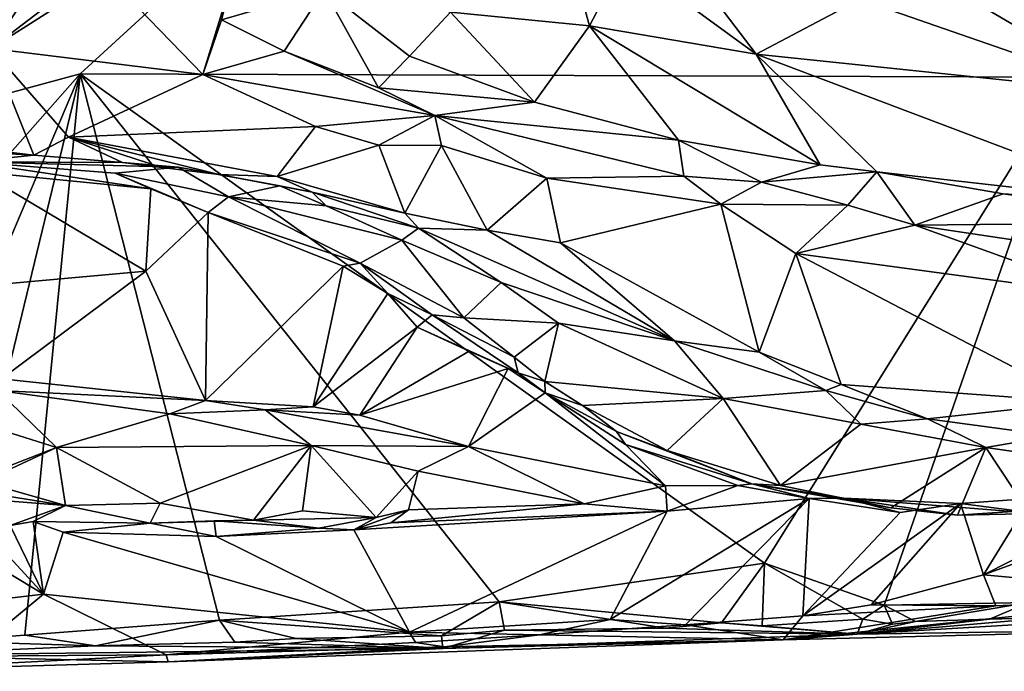
# Model space of a CAD drawing. Units: metres. Extents: x 24 to 36.9, y -2.7 to 4.2.
# Drawn here: x 30 to 30.9, y -2.1 to -1.5 of the extents above; entities that cross this region are included whole.
import ezdxf

# ---------------------------------------------------------------- set-up
doc = ezdxf.new("R2010")
doc.units = ezdxf.units.M

msp = doc.modelspace()

# ---------------------------------------------------------------- linework, layer by layer
at = {"layer": '1'}
for points in [[(29.90496, 0.15078, -1.57368), (30.46131, 0.33137, -1.57847), (28.62832, -1.95615, -1.5184)], [(28.62832, -1.95615, -1.5184), (30.46131, 0.33137, -1.57847), (30.77196, 0.30462, -1.57438)], [(31.29928, -0.40058, -1.55619), (28.62832, -1.95615, -1.5184), (30.77196, 0.30462, -1.57438)], [(30.00843, -1.58211, -1.52571), (28.62832, -1.95615, -1.5184), (31.29928, -0.40058, -1.55619)], [(30.94178, -1.58517, -1.52364), (30.00843, -1.58211, -1.52571), (31.29928, -0.40058, -1.55619)], [(30.00688, -1.43529, -0.07719), (29.84075, -1.51835, -0.17042), (29.92402, -1.55815, -0.29211)], [(30.00688, -1.43529, -0.07719), (29.92402, -1.55815, -0.29211), (30.0838, -1.43606, -0.13912)], [(29.92402, -1.55815, -0.29211), (30.03335, -1.48847, -0.20995), (30.0838, -1.43606, -0.13912)], [(30.4737, -1.47896, -0.38416), (30.35835, -1.52391, -0.40843), (30.48978, -1.53695, -0.43466)], [(30.4737, -1.47896, -0.38416), (30.48978, -1.53695, -0.43466), (30.52313, -1.47297, -0.39184)], [(30.52313, -1.47297, -0.39184), (30.48978, -1.53695, -0.43466), (30.64733, -1.56364, -0.47564)], [(30.52313, -1.47297, -0.39184), (30.64733, -1.56364, -0.47564), (30.58756, -1.48521, -0.4152)], [(30.03335, -1.48847, -0.20995), (29.92402, -1.55815, -0.29211), (30.12421, -1.58273, -0.40008)], [(30.03335, -1.48847, -0.20995), (30.12421, -1.58273, -0.40008), (30.15136, -1.49445, -0.28093)], [(30.58756, -1.48521, -0.4152), (30.64733, -1.56364, -0.47564), (30.74503, -1.51149, -0.46187)], [(30.15136, -1.49445, -0.28093), (30.12421, -1.58273, -0.40008), (30.14187, -1.53106, -0.33657)], [(30.15136, -1.49445, -0.28093), (30.14187, -1.53106, -0.33657), (30.23902, -1.5029, -0.3584)], [(30.14187, -1.53106, -0.33657), (30.20126, -1.56077, -0.39108), (30.23902, -1.5029, -0.3584)], [(30.20126, -1.56077, -0.39108), (30.29013, -1.59553, -0.44195), (30.23902, -1.5029, -0.3584)], [(30.23902, -1.5029, -0.3584), (30.29013, -1.59553, -0.44195), (30.31969, -1.56536, -0.42336)], [(30.23902, -1.5029, -0.3584), (30.31969, -1.56536, -0.42336), (30.35835, -1.52391, -0.40843)], [(30.74503, -1.51149, -0.46187), (30.64733, -1.56364, -0.47564), (31.00057, -1.60048, -0.52179)], [(30.86086, -1.51843, -0.47735), (30.74503, -1.51149, -0.46187), (31.00057, -1.60048, -0.52179)], [(30.35835, -1.52391, -0.40843), (30.31969, -1.56536, -0.42336), (30.43786, -1.60883, -0.467)], [(30.35835, -1.52391, -0.40843), (30.43786, -1.60883, -0.467), (30.48978, -1.53695, -0.43466)], [(30.86086, -1.51843, -0.47735), (31.00057, -1.60048, -0.52179), (30.97629, -1.53095, -0.48562)], [(30.14187, -1.53106, -0.33657), (30.12421, -1.58273, -0.40008), (30.20126, -1.56077, -0.39108)], [(30.48978, -1.53695, -0.43466), (30.43786, -1.60883, -0.467), (30.57378, -1.64491, -0.50118)], [(30.48978, -1.53695, -0.43466), (30.57378, -1.64491, -0.50118), (30.70758, -1.66812, -0.51762)], [(30.48978, -1.53695, -0.43466), (30.70758, -1.66812, -0.51762), (30.64733, -1.56364, -0.47564)], [(29.7838, -1.63753, -0.4027), (29.9645, -1.65906, -0.49125), (29.92402, -1.55815, -0.29211)], [(29.92402, -1.55815, -0.29211), (29.9645, -1.65906, -0.49125), (29.99718, -1.64188, -0.46009)], [(29.92402, -1.55815, -0.29211), (29.99718, -1.64188, -0.46009), (30.12421, -1.58273, -0.40008)], [(30.20126, -1.56077, -0.39108), (30.12421, -1.58273, -0.40008), (30.34359, -1.62159, -0.48565)], [(30.20126, -1.56077, -0.39108), (30.34359, -1.62159, -0.48565), (30.29013, -1.59553, -0.44195)], [(30.31969, -1.56536, -0.42336), (30.29013, -1.59553, -0.44195), (30.43786, -1.60883, -0.467)], [(30.64733, -1.56364, -0.47564), (30.70758, -1.66812, -0.51762), (30.76129, -1.6748, -0.52456)], [(30.64733, -1.56364, -0.47564), (30.76129, -1.6748, -0.52456), (31.01907, -1.70419, -0.54816)], [(30.64733, -1.56364, -0.47564), (31.01907, -1.70419, -0.54816), (31.00057, -1.60048, -0.52179)], [(29.57045, -2.07802, -1.51264), (28.62832, -1.95615, -1.5184), (30.00843, -1.58211, -1.52571)], [(29.78698, -2.10296, -1.51041), (29.57045, -2.07802, -1.51264), (30.00843, -1.58211, -1.52571)], [(29.78698, -2.10296, -1.51041), (30.00843, -1.58211, -1.52571), (29.87819, -2.11816, -1.50654)], [(29.87819, -2.11816, -1.50654), (30.00843, -1.58211, -1.52571), (29.95614, -2.1126, -1.50722)], [(30.00843, -1.58211, -1.52571), (30.14005, -2.09837, -1.51041), (29.95614, -2.1126, -1.50722)], [(30.12421, -1.58273, -0.40008), (29.99718, -1.64188, -0.46009), (30.23087, -1.63201, -0.4943)], [(30.14005, -2.09837, -1.51041), (30.00843, -1.58211, -1.52571), (30.40432, -2.08118, -1.51131)], [(30.00843, -1.58211, -1.52571), (30.94178, -1.58517, -1.52364), (30.65504, -2.04441, -1.51195)], [(30.40432, -2.08118, -1.51131), (30.00843, -1.58211, -1.52571), (30.65504, -2.04441, -1.51195)], [(30.12421, -1.58273, -0.40008), (30.23087, -1.63201, -0.4943), (30.34359, -1.62159, -0.48565)], [(30.65504, -2.04441, -1.51195), (30.94178, -1.58517, -1.52364), (30.76827, -2.08432, -1.50949)], [(30.76827, -2.08432, -1.50949), (30.94178, -1.58517, -1.52364), (30.90492, -2.08175, -1.50582)], [(30.29013, -1.59553, -0.44195), (30.34359, -1.62159, -0.48565), (30.43786, -1.60883, -0.467)], [(30.43786, -1.60883, -0.467), (30.34359, -1.62159, -0.48565), (30.57378, -1.64491, -0.50118)], [(30.34359, -1.62159, -0.48565), (30.23087, -1.63201, -0.4943), (30.29051, -1.64952, -0.51747)], [(30.34359, -1.62159, -0.48565), (30.29051, -1.64952, -0.51747), (30.34968, -1.64984, -0.52725)], [(30.34968, -1.64984, -0.52725), (30.44945, -1.68068, -0.56464), (30.34359, -1.62159, -0.48565)], [(30.34359, -1.62159, -0.48565), (30.44945, -1.68068, -0.56464), (30.57889, -1.67878, -0.5676)], [(30.34359, -1.62159, -0.48565), (30.57889, -1.67878, -0.5676), (30.57378, -1.64491, -0.50118)], [(29.7838, -1.63753, -0.4027), (29.85046, -1.65257, -0.46216), (29.9645, -1.65906, -0.49125)], [(29.99718, -1.64188, -0.46009), (30.19452, -1.67918, -0.53338), (30.23087, -1.63201, -0.4943)], [(30.23087, -1.63201, -0.4943), (30.19452, -1.67918, -0.53338), (30.29051, -1.64952, -0.51747)], [(29.99718, -1.64188, -0.46009), (29.9645, -1.65906, -0.49125), (30.0485, -1.66601, -0.50966)], [(29.99718, -1.64188, -0.46009), (30.0485, -1.66601, -0.50966), (30.08566, -1.67057, -0.52314)], [(29.99718, -1.64188, -0.46009), (30.08566, -1.67057, -0.52314), (30.13953, -1.67724, -0.53406)], [(30.19452, -1.67918, -0.53338), (29.99718, -1.64188, -0.46009), (30.13953, -1.67724, -0.53406)], [(30.57378, -1.64491, -0.50118), (30.57889, -1.67878, -0.5676), (30.6521, -1.68444, -0.56766)], [(30.70758, -1.66812, -0.51762), (30.57378, -1.64491, -0.50118), (30.6521, -1.68444, -0.56766)], [(29.85046, -1.65257, -0.46216), (29.9038, -1.66546, -0.65116), (29.9645, -1.65906, -0.49125)], [(30.19452, -1.67918, -0.53338), (30.31512, -1.71368, -0.57772), (30.29051, -1.64952, -0.51747)], [(30.29051, -1.64952, -0.51747), (30.31512, -1.71368, -0.57772), (30.34968, -1.64984, -0.52725)], [(30.31512, -1.71368, -0.57772), (30.39309, -1.72972, -0.58858), (30.34968, -1.64984, -0.52725)], [(30.34968, -1.64984, -0.52725), (30.39309, -1.72972, -0.58858), (30.44945, -1.68068, -0.56464)], [(29.9645, -1.65906, -0.49125), (29.9038, -1.66546, -0.65116), (30.0485, -1.66601, -0.50966)], [(29.9127, -1.67461, -0.6592), (30.07526, -1.69086, -0.69197), (29.9038, -1.66546, -0.65116)], [(29.9038, -1.66546, -0.65116), (30.04156, -1.67612, -0.62675), (30.10082, -1.67039, -0.58739)], [(30.0485, -1.66601, -0.50966), (29.9038, -1.66546, -0.65116), (30.10082, -1.67039, -0.58739)], [(29.9038, -1.66546, -0.65116), (30.07526, -1.69086, -0.69197), (30.04156, -1.67612, -0.62675)], [(29.9127, -1.67461, -0.6592), (29.80118, -1.79275, -0.66664), (30.07027, -1.76853, -0.71528)], [(29.9127, -1.67461, -0.6592), (30.07027, -1.76853, -0.71528), (30.07526, -1.69086, -0.69197)], [(30.10082, -1.67039, -0.58739), (30.04156, -1.67612, -0.62675), (30.14841, -1.69824, -0.65242)], [(30.0485, -1.66601, -0.50966), (30.10082, -1.67039, -0.58739), (30.08566, -1.67057, -0.52314)], [(30.08566, -1.67057, -0.52314), (30.10082, -1.67039, -0.58739), (30.13953, -1.67724, -0.53406)], [(30.10082, -1.67039, -0.58739), (30.14841, -1.69824, -0.65242), (30.1971, -1.68795, -0.60814)], [(30.13953, -1.67724, -0.53406), (30.10082, -1.67039, -0.58739), (30.1971, -1.68795, -0.60814)], [(30.70758, -1.66812, -0.51762), (30.6521, -1.68444, -0.56766), (30.76129, -1.6748, -0.52456)], [(30.6521, -1.68444, -0.56766), (30.73375, -1.70634, -0.58622), (30.76129, -1.6748, -0.52456)], [(30.76129, -1.6748, -0.52456), (30.73375, -1.70634, -0.58622), (30.79699, -1.72517, -0.60551)], [(30.76129, -1.6748, -0.52456), (30.88055, -1.69563, -0.54564), (31.01907, -1.70419, -0.54816)], [(30.76129, -1.6748, -0.52456), (30.79699, -1.72517, -0.60551), (30.88055, -1.69563, -0.54564)], [(30.12923, -1.71318, -0.70828), (30.04156, -1.67612, -0.62675), (30.07526, -1.69086, -0.69197)], [(30.04156, -1.67612, -0.62675), (30.12923, -1.71318, -0.70828), (30.14841, -1.69824, -0.65242)], [(30.13953, -1.67724, -0.53406), (30.1971, -1.68795, -0.60814), (30.22753, -1.69401, -0.56206)], [(30.19452, -1.67918, -0.53338), (30.13953, -1.67724, -0.53406), (30.22753, -1.69401, -0.56206)], [(30.19452, -1.67918, -0.53338), (30.22753, -1.69401, -0.56206), (30.31512, -1.71368, -0.57772)], [(30.39309, -1.72972, -0.58858), (30.46221, -1.74188, -0.59619), (30.44945, -1.68068, -0.56464)], [(30.57889, -1.67878, -0.5676), (30.44945, -1.68068, -0.56464), (30.61374, -1.70531, -0.59092)], [(30.44945, -1.68068, -0.56464), (30.46221, -1.74188, -0.59619), (30.61374, -1.70531, -0.59092)], [(30.57889, -1.67878, -0.5676), (30.61374, -1.70531, -0.59092), (30.6521, -1.68444, -0.56766)], [(30.07027, -1.76853, -0.71528), (30.12923, -1.71318, -0.70828), (30.07526, -1.69086, -0.69197)], [(30.14841, -1.69824, -0.65242), (30.24082, -1.70693, -0.63325), (30.1971, -1.68795, -0.60814)], [(30.22753, -1.69401, -0.56206), (30.1971, -1.68795, -0.60814), (30.24082, -1.70693, -0.63325)], [(30.6521, -1.68444, -0.56766), (30.61374, -1.70531, -0.59092), (30.73375, -1.70634, -0.58622)], [(30.14841, -1.69824, -0.65242), (30.12923, -1.71318, -0.70828), (30.2729, -1.76119, -0.72156)], [(30.14841, -1.69824, -0.65242), (30.2729, -1.76119, -0.72156), (30.3122, -1.73939, -0.6583)], [(30.24082, -1.70693, -0.63325), (30.14841, -1.69824, -0.65242), (30.3122, -1.73939, -0.6583)], [(30.22753, -1.69401, -0.56206), (30.32812, -1.72791, -0.60029), (30.31512, -1.71368, -0.57772)], [(30.22753, -1.69401, -0.56206), (30.24082, -1.70693, -0.63325), (30.32812, -1.72791, -0.60029)], [(30.88055, -1.69563, -0.54564), (30.79699, -1.72517, -0.60551), (31.07385, -1.72222, -0.55844)], [(30.88055, -1.69563, -0.54564), (31.07385, -1.72222, -0.55844), (31.01907, -1.70419, -0.54816)], [(30.24082, -1.70693, -0.63325), (30.3122, -1.73939, -0.6583), (30.32812, -1.72791, -0.60029)], [(30.61374, -1.70531, -0.59092), (30.46221, -1.74188, -0.59619), (30.64992, -1.84501, -0.63847)], [(30.61374, -1.70531, -0.59092), (30.64992, -1.84501, -0.63847), (30.68464, -1.75199, -0.60913)], [(30.61374, -1.70531, -0.59092), (30.68464, -1.75199, -0.60913), (30.73375, -1.70634, -0.58622)], [(30.73375, -1.70634, -0.58622), (30.68464, -1.75199, -0.60913), (30.79699, -1.72517, -0.60551)], [(30.12923, -1.71318, -0.70828), (30.07027, -1.76853, -0.71528), (30.1269, -1.89067, -0.76455)], [(30.12923, -1.71318, -0.70828), (30.1269, -1.89067, -0.76455), (30.25692, -1.76396, -0.7457)], [(30.12923, -1.71318, -0.70828), (30.25692, -1.76396, -0.7457), (30.2729, -1.76119, -0.72156)], [(30.31512, -1.71368, -0.57772), (30.32812, -1.72791, -0.60029), (30.39309, -1.72972, -0.58858)], [(30.32812, -1.72791, -0.60029), (30.3122, -1.73939, -0.6583), (30.40614, -1.77918, -0.67819)], [(30.57001, -1.83452, -0.64581), (30.39309, -1.72972, -0.58858), (30.32812, -1.72791, -0.60029)], [(30.32812, -1.72791, -0.60029), (30.40614, -1.77918, -0.67819), (30.57001, -1.83452, -0.64581)], [(30.39309, -1.72972, -0.58858), (30.57001, -1.83452, -0.64581), (30.46221, -1.74188, -0.59619)], [(30.79699, -1.72517, -0.60551), (30.68464, -1.75199, -0.60913), (30.98335, -1.79225, -0.6368)], [(30.79699, -1.72517, -0.60551), (31.08145, -1.76775, -0.62656), (31.07385, -1.72222, -0.55844)], [(30.79699, -1.72517, -0.60551), (30.98335, -1.79225, -0.6368), (31.08145, -1.76775, -0.62656)], [(30.3122, -1.73939, -0.6583), (30.2729, -1.76119, -0.72156), (30.37085, -1.81263, -0.73678)], [(30.3122, -1.73939, -0.6583), (30.37085, -1.81263, -0.73678), (30.40614, -1.77918, -0.67819)], [(30.46221, -1.74188, -0.59619), (30.57001, -1.83452, -0.64581), (30.64992, -1.84501, -0.63847)], [(30.68464, -1.75199, -0.60913), (30.64992, -1.84501, -0.63847), (30.72744, -1.87574, -0.65486)], [(30.68464, -1.75199, -0.60913), (30.72744, -1.87574, -0.65486), (30.95376, -1.89251, -0.66191)], [(30.68464, -1.75199, -0.60913), (30.95376, -1.89251, -0.66191), (30.98335, -1.79225, -0.6368)], [(30.1269, -1.89067, -0.76455), (30.22865, -1.89669, -0.77958), (30.25692, -1.76396, -0.7457)], [(30.25692, -1.76396, -0.7457), (30.22865, -1.89669, -0.77958), (30.29899, -1.78981, -0.76194)], [(30.2729, -1.76119, -0.72156), (30.25692, -1.76396, -0.7457), (30.29899, -1.78981, -0.76194)], [(30.29899, -1.78981, -0.76194), (30.34108, -1.80975, -0.77074), (30.2729, -1.76119, -0.72156)], [(30.2729, -1.76119, -0.72156), (30.34108, -1.80975, -0.77074), (30.37085, -1.81263, -0.73678)], [(30.07027, -1.76853, -0.71528), (29.80118, -1.79275, -0.66664), (29.93406, -1.8702, -0.73021)], [(30.07027, -1.76853, -0.71528), (29.93406, -1.8702, -0.73021), (30.1269, -1.89067, -0.76455)], [(30.40614, -1.77918, -0.67819), (30.37085, -1.81263, -0.73678), (30.46047, -1.81778, -0.70981)], [(30.40614, -1.77918, -0.67819), (30.46047, -1.81778, -0.70981), (30.57001, -1.83452, -0.64581)], [(30.29899, -1.78981, -0.76194), (30.22865, -1.89669, -0.77958), (30.32669, -1.82168, -0.78133)], [(30.29899, -1.78981, -0.76194), (30.32669, -1.82168, -0.78133), (30.34108, -1.80975, -0.77074)], [(30.34108, -1.80975, -0.77074), (30.32669, -1.82168, -0.78133), (30.42237, -1.86474, -0.81443)], [(30.34108, -1.80975, -0.77074), (30.42237, -1.86474, -0.81443), (30.41865, -1.85003, -0.75845)], [(30.34108, -1.80975, -0.77074), (30.41865, -1.85003, -0.75845), (30.37085, -1.81263, -0.73678)], [(30.46047, -1.81778, -0.70981), (30.37085, -1.81263, -0.73678), (30.41865, -1.85003, -0.75845)], [(30.22865, -1.89669, -0.77958), (30.27253, -1.90471, -0.79464), (30.32669, -1.82168, -0.78133)], [(30.32669, -1.82168, -0.78133), (30.27253, -1.90471, -0.79464), (30.37597, -1.84432, -0.80372)], [(30.42237, -1.86474, -0.81443), (30.32669, -1.82168, -0.78133), (30.37597, -1.84432, -0.80372)], [(30.46047, -1.81778, -0.70981), (30.41865, -1.85003, -0.75845), (30.44752, -1.87283, -0.7739)], [(30.46047, -1.81778, -0.70981), (30.44752, -1.87283, -0.7739), (30.61589, -1.88908, -0.75304)], [(30.57001, -1.83452, -0.64581), (30.46047, -1.81778, -0.70981), (30.61589, -1.88908, -0.75304)], [(30.57001, -1.83452, -0.64581), (30.61589, -1.88908, -0.75304), (30.71292, -1.88138, -0.66969)], [(30.64992, -1.84501, -0.63847), (30.57001, -1.83452, -0.64581), (30.71292, -1.88138, -0.66969)], [(30.37597, -1.84432, -0.80372), (30.27253, -1.90471, -0.79464), (30.4127, -1.8606, -0.81999)], [(30.42237, -1.86474, -0.81443), (30.37597, -1.84432, -0.80372), (30.4127, -1.8606, -0.81999)], [(30.41865, -1.85003, -0.75845), (30.42237, -1.86474, -0.81443), (30.44752, -1.87283, -0.7739)], [(30.64992, -1.84501, -0.63847), (30.71292, -1.88138, -0.66969), (30.72744, -1.87574, -0.65486)], [(30.4127, -1.8606, -0.81999), (30.27253, -1.90471, -0.79464), (30.37529, -1.93417, -0.84288)], [(30.4127, -1.8606, -0.81999), (30.37529, -1.93417, -0.84288), (30.44773, -1.88357, -0.83825)], [(30.4127, -1.8606, -0.81999), (30.44773, -1.88357, -0.83825), (30.42237, -1.86474, -0.81443)], [(29.93406, -1.8702, -0.73021), (29.93037, -1.8815, -0.7625), (30.1269, -1.89067, -0.76455)], [(30.44752, -1.87283, -0.7739), (30.42237, -1.86474, -0.81443), (30.44773, -1.88357, -0.83825)], [(30.44752, -1.87283, -0.7739), (30.44773, -1.88357, -0.83825), (30.48311, -1.8954, -0.79369)], [(30.44752, -1.87283, -0.7739), (30.48311, -1.8954, -0.79369), (30.61589, -1.88908, -0.75304)], [(30.72744, -1.87574, -0.65486), (30.71292, -1.88138, -0.66969), (30.8091, -1.90806, -0.69699)], [(30.72744, -1.87574, -0.65486), (30.8091, -1.90806, -0.69699), (30.95376, -1.89251, -0.66191)], [(29.81211, -1.88048, -0.75838), (29.93734, -1.95399, -0.84946), (29.98597, -1.93533, -0.8393)], [(29.81211, -1.88048, -0.75838), (29.98597, -1.93533, -0.8393), (29.93037, -1.8815, -0.7625)], [(29.93037, -1.8815, -0.7625), (29.98597, -1.93533, -0.8393), (30.09316, -1.90327, -0.81534)], [(29.93037, -1.8815, -0.7625), (30.09316, -1.90327, -0.81534), (30.1269, -1.89067, -0.76455)], [(30.37529, -1.93417, -0.84288), (30.56157, -1.97159, -0.91778), (30.44773, -1.88357, -0.83825)], [(30.48311, -1.8954, -0.79369), (30.44773, -1.88357, -0.83825), (30.51536, -1.92011, -0.86936)], [(30.51536, -1.92011, -0.86936), (30.44773, -1.88357, -0.83825), (30.52359, -1.9324, -0.88583)], [(30.44773, -1.88357, -0.83825), (30.56157, -1.97159, -0.91778), (30.52359, -1.9324, -0.88583)], [(30.71292, -1.88138, -0.66969), (30.61589, -1.88908, -0.75304), (30.7461, -1.91311, -0.75624)], [(30.71292, -1.88138, -0.66969), (30.7461, -1.91311, -0.75624), (30.8091, -1.90806, -0.69699)], [(30.1269, -1.89067, -0.76455), (30.09316, -1.90327, -0.81534), (30.18324, -1.89974, -0.7777)], [(30.1269, -1.89067, -0.76455), (30.18324, -1.89974, -0.7777), (30.22865, -1.89669, -0.77958)], [(30.22865, -1.89669, -0.77958), (30.18324, -1.89974, -0.7777), (30.27253, -1.90471, -0.79464)], [(30.61589, -1.88908, -0.75304), (30.48311, -1.8954, -0.79369), (30.56302, -1.93808, -0.81891)], [(30.48311, -1.8954, -0.79369), (30.51536, -1.92011, -0.86936), (30.56302, -1.93808, -0.81891)], [(30.61589, -1.88908, -0.75304), (30.56302, -1.93808, -0.81891), (30.67011, -1.97119, -0.83186)], [(30.61589, -1.88908, -0.75304), (30.67011, -1.97119, -0.83186), (30.7461, -1.91311, -0.75624)], [(30.95376, -1.89251, -0.66191), (30.8091, -1.90806, -0.69699), (30.92861, -1.92421, -0.70541)], [(30.09316, -1.90327, -0.81534), (29.98597, -1.93533, -0.8393), (30.22673, -1.93329, -0.8649)], [(30.09316, -1.90327, -0.81534), (30.22673, -1.93329, -0.8649), (30.18324, -1.89974, -0.7777)], [(30.27253, -1.90471, -0.79464), (30.18324, -1.89974, -0.7777), (30.37529, -1.93417, -0.84288)], [(30.18324, -1.89974, -0.7777), (30.22673, -1.93329, -0.8649), (30.37529, -1.93417, -0.84288)], [(30.7461, -1.91311, -0.75624), (30.67011, -1.97119, -0.83186), (30.86421, -1.93536, -0.78447)], [(30.7461, -1.91311, -0.75624), (30.86421, -1.93536, -0.78447), (30.8091, -1.90806, -0.69699)], [(30.8091, -1.90806, -0.69699), (30.86421, -1.93536, -0.78447), (30.92861, -1.92421, -0.70541)], [(30.51536, -1.92011, -0.86936), (30.52359, -1.9324, -0.88583), (30.64314, -1.96955, -0.90902)], [(30.56302, -1.93808, -0.81891), (30.51536, -1.92011, -0.86936), (30.64314, -1.96955, -0.90902)], [(30.92861, -1.92421, -0.70541), (30.86421, -1.93536, -0.78447), (30.9435, -1.94656, -0.80307)], [(29.93734, -1.95399, -0.84946), (29.91596, -1.96761, -0.84935), (29.98597, -1.93533, -0.8393)], [(29.91596, -1.96761, -0.84935), (29.99457, -1.98999, -0.88613), (29.98597, -1.93533, -0.8393)], [(29.98597, -1.93533, -0.8393), (30.08382, -1.98792, -0.88631), (30.22673, -1.93329, -0.8649)], [(29.98597, -1.93533, -0.8393), (29.99457, -1.98999, -0.88613), (30.08382, -1.98792, -0.88631)], [(30.08382, -1.98792, -0.88631), (30.17219, -2.00378, -0.91058), (30.22673, -1.93329, -0.8649)], [(30.22673, -1.93329, -0.8649), (30.17219, -2.00378, -0.91058), (30.21835, -1.99517, -0.90584)], [(30.22673, -1.93329, -0.8649), (30.21835, -1.99517, -0.90584), (30.28802, -2.00131, -0.91918)], [(30.22673, -1.93329, -0.8649), (30.28802, -2.00131, -0.91918), (30.32786, -1.95753, -0.88333)], [(30.22673, -1.93329, -0.8649), (30.32786, -1.95753, -0.88333), (30.37529, -1.93417, -0.84288)], [(30.37529, -1.93417, -0.84288), (30.32786, -1.95753, -0.88333), (30.48468, -1.98839, -0.91385)], [(30.37529, -1.93417, -0.84288), (30.48468, -1.98839, -0.91385), (30.56157, -1.97159, -0.91778)], [(30.64314, -1.96955, -0.90902), (30.52359, -1.9324, -0.88583), (30.62978, -1.9712, -0.92712)], [(30.62978, -1.9712, -0.92712), (30.52359, -1.9324, -0.88583), (30.56157, -1.97159, -0.91778)], [(30.67011, -1.97119, -0.83186), (30.7745, -1.99229, -0.84923), (30.86421, -1.93536, -0.78447)], [(30.86421, -1.93536, -0.78447), (30.7745, -1.99229, -0.84923), (30.83756, -1.99904, -0.86388)], [(30.86421, -1.93536, -0.78447), (30.83756, -1.99904, -0.86388), (30.90359, -1.99475, -0.85632)], [(30.86421, -1.93536, -0.78447), (30.90359, -1.99475, -0.85632), (30.9435, -1.94656, -0.80307)], [(30.56302, -1.93808, -0.81891), (30.64314, -1.96955, -0.90902), (30.67011, -1.97119, -0.83186)], [(30.32786, -1.95753, -0.88333), (30.28802, -2.00131, -0.91918), (30.31863, -1.9941, -0.91597)], [(30.32786, -1.95753, -0.88333), (30.31863, -1.9941, -0.91597), (30.48468, -1.98839, -0.91385)], [(29.91596, -1.96761, -0.84935), (29.91806, -1.9778, -0.8683), (29.99457, -1.98999, -0.88613)], [(30.48468, -1.98839, -0.91385), (30.56301, -1.99549, -0.96322), (30.56157, -1.97159, -0.91778)], [(30.56157, -1.97159, -0.91778), (30.56301, -1.99549, -0.96322), (30.62978, -1.9712, -0.92712)], [(30.62978, -1.9712, -0.92712), (30.56301, -1.99549, -0.96322), (30.69729, -1.98329, -0.96033)], [(30.62978, -1.9712, -0.92712), (30.69729, -1.98329, -0.96033), (30.64314, -1.96955, -0.90902)], [(30.67011, -1.97119, -0.83186), (30.64314, -1.96955, -0.90902), (30.7745, -1.99229, -0.84923)], [(30.7745, -1.99229, -0.84923), (30.64314, -1.96955, -0.90902), (30.73008, -1.98322, -0.95833)], [(30.73008, -1.98322, -0.95833), (30.64314, -1.96955, -0.90902), (30.69729, -1.98329, -0.96033)], [(30.90658, -1.98354, -0.95271), (30.86194, -2.0556, -0.97645), (31.04131, -1.96476, -0.9564)], [(31.04131, -1.96476, -0.9564), (30.86194, -2.0556, -0.97645), (31.05851, -1.98363, -0.96795)], [(29.91806, -1.9778, -0.8683), (29.88997, -1.98197, -0.89209), (29.99457, -1.98999, -0.88613)], [(29.88997, -1.98197, -0.89209), (29.94232, -2.00882, -0.95821), (29.99457, -1.98999, -0.88613)], [(29.99457, -1.98999, -0.88613), (29.94232, -2.00882, -0.95821), (29.96392, -2.00502, -0.94888)], [(29.99457, -1.98999, -0.88613), (29.96392, -2.00502, -0.94888), (30.07455, -2.00681, -0.9559)], [(30.08382, -1.98792, -0.88631), (29.99457, -1.98999, -0.88613), (30.07455, -2.00681, -0.9559)], [(30.08382, -1.98792, -0.88631), (30.07455, -2.00681, -0.9559), (30.17219, -2.00378, -0.91058)], [(30.48468, -1.98839, -0.91385), (30.31863, -1.9941, -0.91597), (30.30197, -2.0065, -0.95136)], [(30.30197, -2.0065, -0.95136), (30.56301, -1.99549, -0.96322), (30.48468, -1.98839, -0.91385)], [(30.56301, -1.99549, -0.96322), (30.5091, -2.0976, -0.977), (30.69729, -1.98329, -0.96033)], [(30.5091, -2.0976, -0.977), (30.58027, -2.10274, -0.98434), (30.69729, -1.98329, -0.96033)], [(30.69729, -1.98329, -0.96033), (30.58027, -2.10274, -0.98434), (30.69118, -2.09431, -0.98201)], [(30.78332, -1.9967, -0.96865), (30.69729, -1.98329, -0.96033), (30.69118, -2.09431, -0.98201)], [(30.78332, -1.9967, -0.96865), (30.69118, -2.09431, -0.98201), (30.84041, -1.98823, -0.9626)], [(30.84041, -1.98823, -0.9626), (30.69118, -2.09431, -0.98201), (30.75574, -2.08401, -0.97677)], [(30.69729, -1.98329, -0.96033), (30.78332, -1.9967, -0.96865), (30.73008, -1.98322, -0.95833)], [(30.7745, -1.99229, -0.84923), (30.73008, -1.98322, -0.95833), (30.83756, -1.99904, -0.86388)], [(30.73008, -1.98322, -0.95833), (30.78332, -1.9967, -0.96865), (30.84041, -1.98823, -0.9626)], [(30.83756, -1.99904, -0.86388), (30.73008, -1.98322, -0.95833), (30.91318, -1.99773, -0.88409)], [(30.73008, -1.98322, -0.95833), (30.84041, -1.98823, -0.9626), (30.91318, -1.99773, -0.88409)], [(30.84041, -1.98823, -0.9626), (30.75574, -2.08401, -0.97677), (30.86194, -2.0556, -0.97645)], [(30.84041, -1.98823, -0.9626), (30.86194, -2.0556, -0.97645), (30.90658, -1.98354, -0.95271)], [(30.91318, -1.99773, -0.88409), (30.84041, -1.98823, -0.9626), (30.90658, -1.98354, -0.95271)], [(30.86194, -2.0556, -0.97645), (31.07997, -2.07551, -0.98147), (31.05851, -1.98363, -0.96795)], [(30.21835, -1.99517, -0.90584), (30.17219, -2.00378, -0.91058), (30.28802, -2.00131, -0.91918)], [(30.31863, -1.9941, -0.91597), (30.28802, -2.00131, -0.91918), (30.26688, -2.01301, -0.96461)], [(30.31863, -1.9941, -0.91597), (30.26688, -2.01301, -0.96461), (30.30197, -2.0065, -0.95136)], [(30.30197, -2.0065, -0.95136), (30.26688, -2.01301, -0.96461), (30.56301, -1.99549, -0.96322)], [(30.56301, -1.99549, -0.96322), (30.26688, -2.01301, -0.96461), (30.31962, -2.10984, -0.97738)], [(30.56301, -1.99549, -0.96322), (30.31962, -2.10984, -0.97738), (30.5091, -2.0976, -0.977)], [(30.83756, -1.99904, -0.86388), (30.91318, -1.99773, -0.88409), (30.90359, -1.99475, -0.85632)], [(29.91243, -2.00772, -0.95702), (29.87285, -2.01322, -0.96306), (29.97375, -2.07377, -0.9709)], [(29.91243, -2.00772, -0.95702), (29.97375, -2.07377, -0.9709), (29.94232, -2.00882, -0.95821)], [(29.94232, -2.00882, -0.95821), (29.97375, -2.07377, -0.9709), (29.96392, -2.00502, -0.94888)], [(29.96392, -2.00502, -0.94888), (29.97375, -2.07377, -0.9709), (29.99234, -2.01512, -0.9639)], [(29.96392, -2.00502, -0.94888), (29.99234, -2.01512, -0.9639), (30.07455, -2.00681, -0.9559)], [(30.07455, -2.00681, -0.9559), (29.99234, -2.01512, -0.9639), (30.13673, -2.01931, -0.96672)], [(30.17219, -2.00378, -0.91058), (30.07455, -2.00681, -0.9559), (30.13495, -2.0045, -0.95018)], [(30.13495, -2.0045, -0.95018), (30.07455, -2.00681, -0.9559), (30.13673, -2.01931, -0.96672)], [(30.17219, -2.00378, -0.91058), (30.13495, -2.0045, -0.95018), (30.2339, -2.01144, -0.95889)], [(30.13495, -2.0045, -0.95018), (30.13673, -2.01931, -0.96672), (30.2339, -2.01144, -0.95889)], [(30.17219, -2.00378, -0.91058), (30.2339, -2.01144, -0.95889), (30.28802, -2.00131, -0.91918)], [(30.28802, -2.00131, -0.91918), (30.2339, -2.01144, -0.95889), (30.26688, -2.01301, -0.96461)], [(29.87285, -2.01322, -0.96306), (29.67226, -2.1091, -0.97265), (29.97375, -2.07377, -0.9709)], [(29.99234, -2.01512, -0.9639), (29.97375, -2.07377, -0.9709), (30.31962, -2.10984, -0.97738)], [(29.99234, -2.01512, -0.9639), (30.31962, -2.10984, -0.97738), (30.13673, -2.01931, -0.96672)], [(30.2339, -2.01144, -0.95889), (30.13673, -2.01931, -0.96672), (30.26688, -2.01301, -0.96461)], [(30.26688, -2.01301, -0.96461), (30.13673, -2.01931, -0.96672), (30.31962, -2.10984, -0.97738)], [(30.61454, -2.10075, -1.50599), (30.40432, -2.08118, -1.51131), (30.65504, -2.04441, -1.51195)], [(30.65297, -2.10379, -1.49876), (30.61454, -2.10075, -1.50599), (30.65504, -2.04441, -1.51195)], [(30.65297, -2.10379, -1.49876), (30.65504, -2.04441, -1.51195), (30.74813, -2.09748, -1.50545)], [(30.74813, -2.09748, -1.50545), (30.65504, -2.04441, -1.51195), (30.76827, -2.08432, -1.50949)], [(30.75574, -2.08401, -0.97677), (30.87366, -2.08485, -0.98303), (30.86194, -2.0556, -0.97645)], [(30.86194, -2.0556, -0.97645), (30.87366, -2.08485, -0.98303), (31.07997, -2.07551, -0.98147)], [(29.67226, -2.1091, -0.97265), (29.90247, -2.13233, -0.98571), (29.97375, -2.07377, -0.9709)], [(29.97375, -2.07377, -0.9709), (29.90247, -2.13233, -0.98571), (30.08959, -2.13101, -0.98665)], [(29.97375, -2.07377, -0.9709), (30.08959, -2.13101, -0.98665), (30.31962, -2.10984, -0.97738)], [(30.34989, -2.11319, -1.50016), (30.14005, -2.09837, -1.51041), (30.40432, -2.08118, -1.51131)], [(30.34989, -2.11319, -1.50016), (30.40432, -2.08118, -1.51131), (30.40927, -2.10794, -1.50264)], [(30.40927, -2.10794, -1.50264), (30.40432, -2.08118, -1.51131), (30.56141, -2.10588, -1.50159)], [(30.56141, -2.10588, -1.50159), (30.40432, -2.08118, -1.51131), (30.61454, -2.10075, -1.50599)], [(30.87366, -2.08485, -0.98303), (30.67264, -2.11688, -1.10899), (31.07997, -2.07551, -0.98147)], [(31.07997, -2.07551, -0.98147), (30.67264, -2.11688, -1.10899), (31.09815, -2.10641, -1.18863)], [(30.75574, -2.08401, -0.97677), (30.69118, -2.09431, -0.98201), (30.87366, -2.08485, -0.98303)], [(30.74813, -2.09748, -1.50545), (30.76827, -2.08432, -1.50949), (30.77595, -2.10224, -1.48982)], [(30.7978, -2.09955, -1.49816), (30.76827, -2.08432, -1.50949), (30.90492, -2.08175, -1.50582)], [(30.77595, -2.10224, -1.48982), (30.76827, -2.08432, -1.50949), (30.7978, -2.09955, -1.49816)], [(30.7978, -2.09955, -1.49816), (30.90492, -2.08175, -1.50582), (30.86768, -2.09733, -1.49367)], [(30.86768, -2.09733, -1.49367), (30.90492, -2.08175, -1.50582), (30.92554, -2.09585, -1.49005)], [(30.87366, -2.08485, -0.98303), (30.69118, -2.09431, -0.98201), (30.67264, -2.11688, -1.10899)], [(30.74266, -2.11154, -1.41348), (30.92554, -2.09585, -1.49005), (31.09614, -2.09053, -1.49425)], [(30.74266, -2.11154, -1.41348), (31.09614, -2.09053, -1.49425), (31.09815, -2.10641, -1.18863)], [(29.95614, -2.1126, -1.50722), (30.14005, -2.09837, -1.51041), (30.02271, -2.12249, -1.49293)], [(30.02271, -2.12249, -1.49293), (30.14005, -2.09837, -1.51041), (30.15456, -2.11932, -1.49683)], [(30.15456, -2.11932, -1.49683), (30.14005, -2.09837, -1.51041), (30.21244, -2.11567, -1.50152)], [(30.34989, -2.11319, -1.50016), (30.21244, -2.11567, -1.50152), (30.14005, -2.09837, -1.51041)], [(30.31962, -2.10984, -0.97738), (30.44229, -2.11214, -0.98848), (30.5091, -2.0976, -0.977)], [(30.5091, -2.0976, -0.977), (30.44229, -2.11214, -0.98848), (30.58027, -2.10274, -0.98434)], [(30.44229, -2.11214, -0.98848), (30.67264, -2.11688, -1.10899), (30.58027, -2.10274, -0.98434)], [(30.74266, -2.11154, -1.41348), (30.56141, -2.10588, -1.50159), (30.61454, -2.10075, -1.50599)], [(30.58027, -2.10274, -0.98434), (30.67264, -2.11688, -1.10899), (30.69118, -2.09431, -0.98201)], [(30.61454, -2.10075, -1.50599), (30.65297, -2.10379, -1.49876), (30.74266, -2.11154, -1.41348)], [(30.74266, -2.11154, -1.41348), (30.65297, -2.10379, -1.49876), (30.74813, -2.09748, -1.50545)], [(30.74266, -2.11154, -1.41348), (30.86768, -2.09733, -1.49367), (30.92554, -2.09585, -1.49005)], [(30.74266, -2.11154, -1.41348), (30.7978, -2.09955, -1.49816), (30.86768, -2.09733, -1.49367)], [(30.74266, -2.11154, -1.41348), (30.74813, -2.09748, -1.50545), (30.77595, -2.10224, -1.48982)], [(30.74266, -2.11154, -1.41348), (30.77595, -2.10224, -1.48982), (30.7978, -2.09955, -1.49816)], [(30.31962, -2.10984, -0.97738), (30.08959, -2.13101, -0.98665), (30.32536, -2.11944, -0.98739)], [(30.32536, -2.11944, -0.98739), (30.44229, -2.11214, -0.98848), (30.31962, -2.10984, -0.97738)], [(30.44229, -2.11214, -0.98848), (30.32536, -2.11944, -0.98739), (30.35233, -2.12348, -1.03482)], [(30.35098, -2.1253, -1.40975), (30.34989, -2.11319, -1.50016), (30.40927, -2.10794, -1.50264)], [(30.35098, -2.1253, -1.40975), (30.40927, -2.10794, -1.50264), (30.74266, -2.11154, -1.41348)], [(30.67264, -2.11688, -1.10899), (30.35098, -2.1253, -1.40975), (30.74266, -2.11154, -1.41348)], [(30.35233, -2.12348, -1.03482), (30.67264, -2.11688, -1.10899), (30.44229, -2.11214, -0.98848)], [(30.74266, -2.11154, -1.41348), (30.40927, -2.10794, -1.50264), (30.56141, -2.10588, -1.50159)], [(30.67264, -2.11688, -1.10899), (30.74266, -2.11154, -1.41348), (31.09815, -2.10641, -1.18863)], [(29.81626, -2.13182, -1.4672), (29.87819, -2.11816, -1.50654), (30.02271, -2.12249, -1.49293)], [(30.02271, -2.12249, -1.49293), (29.87819, -2.11816, -1.50654), (29.95614, -2.1126, -1.50722)], [(30.35098, -2.1253, -1.40975), (30.02271, -2.12249, -1.49293), (30.15456, -2.11932, -1.49683)], [(30.32536, -2.11944, -0.98739), (30.08959, -2.13101, -0.98665), (30.35233, -2.12348, -1.03482)], [(30.67264, -2.11688, -1.10899), (30.09159, -2.13776, -1.32746), (30.35098, -2.1253, -1.40975)], [(30.35233, -2.12348, -1.03482), (30.09159, -2.13776, -1.32746), (30.67264, -2.11688, -1.10899)], [(30.35098, -2.1253, -1.40975), (30.15456, -2.11932, -1.49683), (30.21244, -2.11567, -1.50152)], [(30.35098, -2.1253, -1.40975), (30.21244, -2.11567, -1.50152), (30.34989, -2.11319, -1.50016)], [(30.35098, -2.1253, -1.40975), (29.81626, -2.13182, -1.4672), (30.02271, -2.12249, -1.49293)], [(30.09159, -2.13776, -1.32746), (29.81626, -2.13182, -1.4672), (30.35098, -2.1253, -1.40975)], [(30.35233, -2.12348, -1.03482), (30.08959, -2.13101, -0.98665), (30.09159, -2.13776, -1.32746)], [(29.90247, -2.13233, -0.98571), (29.79228, -2.1467, -1.02111), (30.08959, -2.13101, -0.98665)], [(30.08959, -2.13101, -0.98665), (29.79228, -2.1467, -1.02111), (30.09159, -2.13776, -1.32746)], [(29.79228, -2.1467, -1.02111), (29.81626, -2.13182, -1.4672), (30.09159, -2.13776, -1.32746)]]:
    msp.add_3dface(points, dxfattribs=at)

doc.saveas('drawing.dxf')
